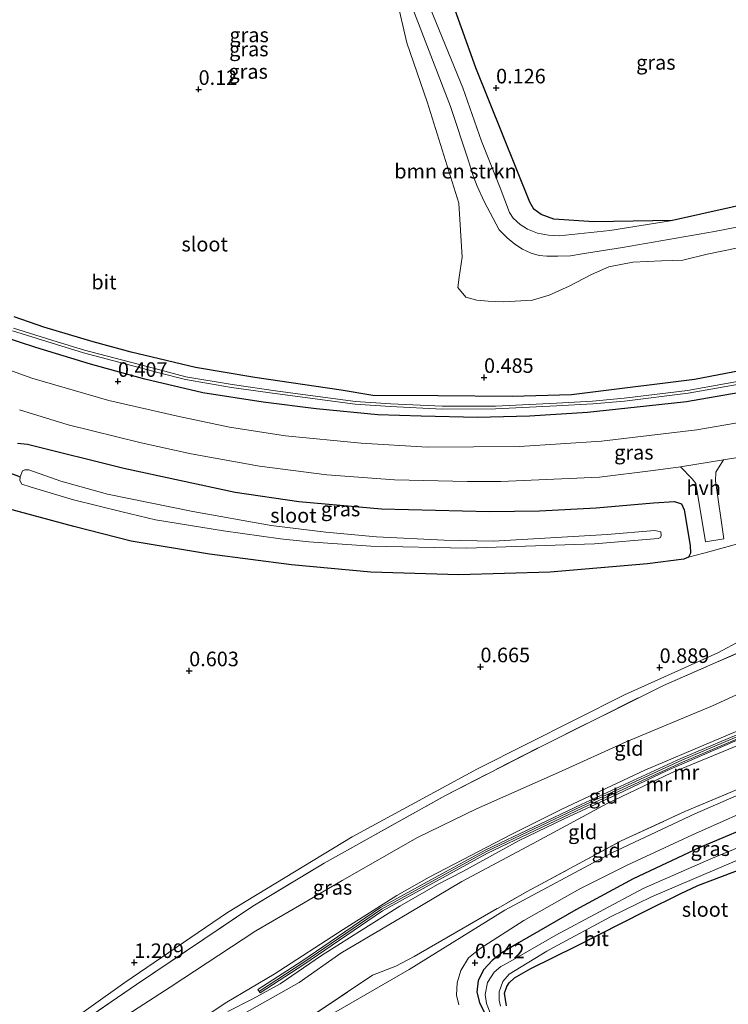
# Model space of a CAD drawing. Units: metres. Extents: x 39996 to 50008, y 393750 to 397688.
# Drawn here: x 44241 to 44362, y 395509 to 395679 of the extents above; entities that cross this region are included whole.
import ezdxf
from ezdxf.enums import TextEntityAlignment as Align

# ---------------------------------------------------------------- set-up
doc = ezdxf.new("R2010")
doc.units = ezdxf.units.M
doc.linetypes.add('IE-TERREINAFSCHEIDING', pattern=[10, 8, -2])
doc.layers.get('0').update_dxf_attribs({"lineweight": 25})
for name, color, linetype, lineweight in [('B-ME-GR-BOMENSTRUIKEN-GV-B6', 93, 'Continuous', 18), ('B-ME-GW-KRUINLIJN-L-B1', 93, 'Continuous', 18), ('B-ME-GW-TEENLIJN-L-B1', 93, 'Continuous', 18), ('B-ME-IE-GRASLAND-GV-B6', 93, 'Continuous', 18), ('B-ME-IE-GRONDWERKLIJN-GROND_INGERICHT-GV-B6', 253, 'Continuous', 18), ('B-ME-IE-TERREINAFSCHEIDING-RASTERHEKWERK-L-B1', 8, 'IE-TERREINAFSCHEIDING', 18), ('B-ME-MW-MUUR-GV-B6', 8, 'IE-TERREINAFSCHEIDING-KUNSTMATIG', 18), ('B-ME-MW-MUUR-L-B1', 8, 'IE-TERREINAFSCHEIDING-KUNSTMATIG', 18), ('B-ME-OG-WATER-GV-B6', 153, 'Continuous', 18), ('B-ME-VH-VERH_SOORT-BITUMEN-GV-B6', 8, 'IE-TERREINAFSCHEIDING-NATUURLIJK-HOUTWAL', 18), ('B-ME-VH-VERH_SOORT-HALF_VERHARDING-GV-B6', 8, 'IE-TERREINAFSCHEIDING-NATUURLIJK-HOUTWAL', 18), ('B-ME-VH-VERH_SOORT-ONVERHARD-GV-B6', 8, 'Continuous', 18)]:
    doc.layers.add(name, color=color, linetype=linetype, lineweight=lineweight)
for name, color, linetype in [('B-ME-GR-BOS-GV-B6', 10, 'Continuous'), ('B-ME-GW-HOOGTEPUNT-S-B1', 10, 'Continuous'), ('B-ME-GW-INSTEEKWATERGANG-L-B1', 10, 'Continuous'), ('B-ME-KW-DUIKER-L-B1', 10, 'Continuous')]:
    doc.layers.add(name, color=color, linetype=linetype)
doc.styles.add('NLCS-ISO', font='NLCS-ISO.TTF')
doc.linetypes.add('IE-TERREINAFSCHEIDING-KUNSTMATIG', pattern='A,4,[82,NLCS.SHX,S=0.75,R=90,X=0,Y=0],4,-2', length=10)
doc.linetypes.add('IE-TERREINAFSCHEIDING-NATUURLIJK-HOUTWAL', pattern='A,7,-1.5,[67,NLCS.SHX,S=0.75,R=45,X=0,Y=0],-1.5,7,-1.5,[70,NLCS.SHX,S=0.75,R=0,X=0,Y=0],-1.5', length=20)

# ---------------------------------------------------------------- blocks, each defined once
blk = doc.blocks.new('hoogtepunt')
for p, q in [((-0.5, 0), (0.5, 0)), ((0, 0.5), (0, -0.5))]:
    blk.add_line(p, q)

msp = doc.modelspace()

# ---------------------------------------------------------------- linework, layer by layer
at = {"layer": 'B-ME-GR-BOMENSTRUIKEN-GV-B6'}
for points in [[(44303.584, 395689.905, 0.071), (44307.128, 395674.536, 0.011), (44310.605, 395664.394, 0.078), (44316.051, 395646.971, 0.205), (44316.636, 395637.731, 0.366), (44316.143, 395634.307, 0.386), (44315.897, 395632.494, 0.38), (44317.258, 395630.836, 0.353), (44319.141, 395630.324, 0.38), (44321.087, 395630.147, 0.353), (44323.702, 395630.046, 0.319), (44328.724, 395630.31, 0.319), (44331.595, 395631.177, 0.346), (44334.98, 395632.747, 0.339), (44338.828, 395634.752, 0.339), (44341.814, 395636.036, 0.333), (44345.958, 395636.879, 0.326), (44350.834, 395637.114, 0.199), (44354.519, 395637.187, 0.132), (44358.701, 395638.231, 0.118), (44364.048, 395639.303, 0.125)], [(44460.076, 395640.969, 0.157), (44452.19, 395638.859, 0.155), (44443.122, 395636.604, 0.213), (44429.886, 395633.264, 0.21), (44419.261, 395630.661, 0.218), (44408.209, 395628.003, 0.283), (44397.633, 395625.477, 0.326), (44383.771, 395621.877, 0.281), (44377.864, 395620.719, 0.346), (44367.281, 395618.798, 0.399), (44356.524, 395616.723, 0.404), (44338.588, 395614.482, 0.414), (44335.393, 395614.064, 0.422), (44325.192, 395613.785, 0.447), (44312.467, 395613.928, 0.472), (44301.28, 395613.939, 0.359), (44295.877, 395614.879, 0.356), (44281.035, 395617.036, 0.303), (44270.859, 395618.798, 0.336), (44259.791, 395621.381, 0.321), (44253.294, 395623.164, 0.278), (44244.796, 395625.678, 0.281), (44239.685, 395627.453, 0.336)]]:
    msp.add_polyline3d(points, dxfattribs=at)
at = {"layer": 'B-ME-GR-BOS-GV-B6'}
msp.add_polyline3d([(44460.568, 395664.58, -0.134), (44441.639, 395660.847, -0.096), (44416.326, 395656.171, -0.074), (44412.48, 395655.468, -0.061), (44394.308, 395651.939, -0.061), (44378.444, 395649.221, 0.098), (44367.885, 395647.4, 0.02), (44352.734, 395644.036, 0.068), (44339.267, 395643.8, 0.068), (44332.359, 395644.249, 0.148), (44330.205, 395645.027, 0.141), (44328.92, 395645.949, 0.181), (44328.235, 395647.146, 0.195), (44318.966, 395670.217, 0.061), (44314.035, 395684.027, -0.006)], dxfattribs=at)
at = {"layer": 'B-ME-GW-INSTEEKWATERGANG-L-B1'}
for points in [[(44460.076, 395640.969, 0.157), (44452.19, 395638.859, 0.155), (44443.122, 395636.604, 0.213), (44429.886, 395633.264, 0.21), (44419.261, 395630.661, 0.218), (44408.209, 395628.003, 0.283), (44397.633, 395625.477, 0.326), (44383.771, 395621.877, 0.281), (44377.864, 395620.719, 0.346), (44367.281, 395618.798, 0.399), (44356.524, 395616.723, 0.404), (44338.588, 395614.482, 0.414), (44335.393, 395614.064, 0.422), (44325.192, 395613.785, 0.447), (44312.467, 395613.928, 0.472), (44301.28, 395613.939, 0.359), (44295.877, 395614.879, 0.356), (44281.035, 395617.036, 0.303), (44270.859, 395618.798, 0.336), (44259.791, 395621.381, 0.321), (44253.294, 395623.164, 0.278), (44244.796, 395625.678, 0.281), (44239.685, 395627.453, 0.336)], [(44460.003, 395637.509, 0.088), (44446.205, 395633.896, 0.165), (44434.525, 395631.029, 0.135), (44424.605, 395628.461, 0.21), (44416.668, 395626.522, 0.203), (44404.663, 395623.424, 0.238), (44395.472, 395621.016, 0.228), (44385.071, 395618.643, 0.266), (44377.234, 395616.705, 0.303), (44367.983, 395615.103, 0.298), (44355.161, 395612.876, 0.248), (44348.267, 395612.135, 0.313), (44338.152, 395611.025, 0.296), (44328.182, 395610.422, 0.253), (44319.241, 395610.209, 0.293), (44309.589, 395610.39, 0.341), (44302.153, 395610.65, 0.276), (44291.533, 395611.675, 0.281), (44282.448, 395612.847, 0.298), (44272.073, 395614.43, 0.293), (44262.116, 395616.774, 0.25), (44252.787, 395619.328, 0.291), (44243.404, 395622.183, 0.281), (44234.979, 395624.975, 0.326)], [(44241.981, 395605.626, 0.471), (44258.55, 395601.495, 0.599), (44277.675, 395597.361, 0.454), (44288.594, 395595.783, 0.464), (44302.772, 395594.514, 0.498), (44321.313, 395594.04, 0.498), (44329.889, 395594.147, 0.484), (44339.638, 395594.673, 0.467), (44349.483, 395595.537, 0.464), (44353.08, 395595.784, 0.531), (44354.296, 395595.361, 0.521), (44354.746, 395594.358, 0.585), (44355.765, 395588.215, 0.656), (44355.848, 395586.904, 0.622), (44355.487, 395586.193, 0.609), (44354.718, 395585.847, 0.615), (44348.471, 395585.062, 0.518), (44331.737, 395583.608, 0.477), (44316.033, 395583.175, 0.477), (44300.957, 395583.626, 0.434), (44287.318, 395584.867, 0.484), (44273.267, 395586.71, 0.477), (44259.783, 395588.963, 0.541), (44249.963, 395591.497, 0.676), (44238.521, 395594.549, 0.656)], [(44240.264, 395605.773, 0.471), (44241.981, 395605.626, 0.471)], [(44458.77, 395578.371, 0.626), (44455.266, 395576.829, 0.595), (44442.897, 395572.406, 0.609), (44423.286, 395564.439, 0.65), (44409.771, 395558.841, 0.673), (44399.463, 395554.386, 0.714), (44386.991, 395548.917, 0.516), (44379.138, 395545.51, 0.429), (44368.627, 395541.053, 0.29), (44357.452, 395536.326, 0.191), (44345.966, 395530.957, 0.127), (44336.134, 395525.637, 0.014), (44326.392, 395520.029, -0.07), (44323.453, 395518.279, -0.087), (44321.757, 395516.951, -0.131), (44320.325, 395515.395, -0.157), (44319.39, 395513.525, -0.233), (44319.125, 395511.519, -0.262), (44319.612, 395509.725, -0.334), (44320.774, 395507.389, -0.334)], [(44324.235, 395509.174, -0.778), (44323.888, 395511.347, -0.746), (44324.281, 395512.455, -0.741), (44324.708, 395513.099, -0.723), (44325.597, 395513.952, -0.703), (44328.422, 395515.584, -0.398), (44336.182, 395519.426, -0.262), (44348.067, 395525.438, -0.003), (44354.068, 395528.417, 0.145), (44357.069, 395529.819, 0.206), (44374.809, 395536.544, 0.455), (44391.997, 395543.291, 0.688), (44407.108, 395548.966, 0.722), (44425.648, 395556.659, 0.705), (44441.333, 395562.836, 0.708), (44458.587, 395569.632, 0.744)]]:
    msp.add_polyline3d(points, dxfattribs=at)
at = {"layer": 'B-ME-GW-KRUINLIJN-L-B1'}
for points in [[(44242.076, 395486.047, 4.858), (44251.54, 395492.833, 4.891), (44256.11, 395496.239, 4.958), (44266.803, 395503.556, 4.925), (44276.247, 395509.783, 4.921), (44284.336, 395514.613, 4.723), (44296.179, 395522.24, 4.7), (44305.395, 395528.124, 4.693), (44310.957, 395531.245, 4.7), (44325.151, 395538.634, 4.703), (44333.716, 395542.933, 4.767), (44348.02, 395549.619, 4.77), (44359.629, 395554.58, 4.804), (44370.304, 395559.074, 4.901), (44380.013, 395563.086, 4.921), (44390.838, 395567.481, 4.961), (44406.192, 395573.797, 4.918), (44414.766, 395577.426, 4.941), (44423.172, 395581.019, 4.955), (44432.514, 395584.926, 4.965), (44440.845, 395588.103, 4.951), (44459.124, 395595.333, 4.917)], [(44276.394, 395508.201, 4.941), (44280.693, 395510.368, 4.794), (44285.39, 395512.942, 4.787), (44292.472, 395517.793, 4.763), (44299.028, 395521.9, 4.76), (44305.915, 395526.279, 4.831), (44312.375, 395529.982, 4.864), (44316.74, 395532.25, 4.888), (44326.433, 395537.536, 4.911), (44334.133, 395541.255, 4.854), (44343.302, 395545.529, 4.894), (44351.837, 395549.559, 5.002), (44363.479, 395554.602, 5.156), (44373.986, 395559.093, 5.38), (44382.763, 395562.591, 5.384), (44395.741, 395567.985, 5.387), (44406.45, 395572.479, 5.293), (44417.128, 395576.805, 5.256), (44425.469, 395580.297, 5.223), (44438.514, 395585.726, 5.213), (44449.192, 395590.018, 5.203), (44459.094, 395593.934, 5.247)], [(44459.058, 395592.215, 5.037), (44441.401, 395585.427, 4.965), (44425.85, 395579.296, 4.877), (44411.268, 395573.445, 4.921), (44396.287, 395567.221, 5.079), (44382.076, 395561.207, 5.152), (44364.091, 395553.939, 5.025), (44352.547, 395549.166, 4.824), (44341.511, 395543.93, 4.693), (44328.686, 395536.995, 4.686), (44316.56, 395530.504, 4.586), (44307.506, 395525.125, 4.448), (44295.821, 395518.204, 4.445), (44288.64, 395513.184, 4.418), (44279.182, 395507.867, 4.77), (44271.461, 395503.075, 4.871), (44259.686, 395495.382, 4.871), (44250.51, 395488.962, 4.837), (44246.577, 395486.127, 4.727)]]:
    msp.add_polyline3d(points, dxfattribs=at)
at = {"layer": 'B-ME-GW-TEENLIJN-L-B1'}
for points in [[(44219.792, 395485.653, 1.447), (44240.956, 395500.515, 1.489), (44258.684, 395513.18, 1.381), (44276.36, 395525.186, 1.249), (44297.732, 395538.196, 1.243), (44319.241, 395549.831, 1.124), (44344.504, 395562.59, 1.04), (44360.506, 395569.79, 0.956), (44364.607, 395571.935, 0.956), (44367.942, 395573.054, 1.196), (44368.899, 395573.337, 1.233), (44370.684, 395573.866, 1.303), (44384.078, 395579.118, 1.196), (44403.901, 395586.844, 1.208), (44409.666, 395589.848, 1.172), (44410.845, 395591.238, 1.172), (44411.488, 395592.443, 1.255), (44416.842, 395594.843, 1.082), (44433.087, 395601.687, 0.944), (44453.202, 395610.015, 0.956), (44459.476, 395612.244, 0.873)], [(44228.594, 395485.809, 2.164), (44238.679, 395493.212, 2.201), (44252.727, 395503.498, 2.135), (44266.495, 395512.345, 2.177), (44281.209, 395522.04, 2.212), (44288.691, 395526.381, 2.254), (44295.996, 395530.66, 2.266), (44308.944, 395538.061, 2.362), (44319.111, 395542.974, 2.338), (44333.15, 395549.252, 2.518), (44344.809, 395554.483, 2.553), (44359.627, 395560.65, 2.589), (44374.497, 395567.477, 2.619), (44387.879, 395573.627, 2.553), (44400.847, 395579.472, 2.47), (44410.436, 395582.823, 2.506), (44415.559, 395584.562, 2.595), (44429.315, 395589.52, 2.751), (44446.637, 395596.377, 2.763), (44459.235, 395600.68, 2.793)], [(44458.907, 395584.952, 1.042), (44436.342, 395576.129, 1.086), (44411.741, 395565.98, 1.001), (44379.616, 395552.153, 0.819), (44356.577, 395542.124, 0.456), (44342.329, 395535.435, 0.466), (44323.932, 395525.566, 0.405), (44307.556, 395515.419, 0.385), (44291.573, 395506.185, 0.395), (44268.805, 395490.76, 0.334), (44262.224, 395486.403, 0.367)]]:
    msp.add_polyline3d(points, dxfattribs=at)
at = {"layer": 'B-ME-IE-GRASLAND-GV-B6'}
for points in [[(44364.048, 395639.303, 0.125), (44358.701, 395638.231, 0.118), (44354.519, 395637.187, 0.132), (44350.834, 395637.114, 0.199), (44345.958, 395636.879, 0.326), (44341.814, 395636.036, 0.333), (44338.828, 395634.752, 0.339), (44334.98, 395632.747, 0.339), (44331.595, 395631.177, 0.346), (44328.724, 395630.31, 0.319), (44323.702, 395630.046, 0.319), (44321.087, 395630.147, 0.353), (44319.141, 395630.324, 0.38), (44317.258, 395630.836, 0.353), (44315.897, 395632.494, 0.38), (44316.143, 395634.307, 0.386), (44316.636, 395637.731, 0.366), (44316.051, 395646.971, 0.205), (44310.605, 395664.394, 0.078), (44307.128, 395674.536, 0.011), (44303.584, 395689.905, 0.071)], [(44314.035, 395684.027, -0.006), (44318.966, 395670.217, 0.061), (44328.235, 395647.146, 0.195), (44328.92, 395645.949, 0.181), (44330.205, 395645.027, 0.141), (44332.359, 395644.249, 0.148), (44339.267, 395643.8, 0.068), (44352.734, 395644.036, 0.068), (44341.972, 395642.314, 0.078), (44333.291, 395641.399, 0.108), (44331.476, 395641.527, 0.115), (44329.557, 395641.856, 0.118), (44327.835, 395642.54, 0.103), (44326.591, 395643.305, 0.093), (44325.367, 395644.423, 0.098), (44324.751, 395645.373, 0.11), (44323.16, 395649.636, 0.103), (44319.961, 395657.634, 0.065), (44316.747, 395666.815, 0.04), (44311.21, 395680.376, -0.079)], [(44308.137, 395680.388, -0.031), (44314.621, 395663.588, 0.09), (44317.683, 395654.456, 0.143), (44318.524, 395651.669, 0.158), (44319.227, 395649.915, 0.173), (44320.393, 395647.309, 0.171), (44322.974, 395642.403, 0.234), (44324.352, 395641.035, 0.229), (44325.65, 395639.942, 0.204), (44326.971, 395639.077, 0.209), (44328.466, 395638.415, 0.214), (44329.832, 395638.004, 0.214), (44331.169, 395637.895, 0.221), (44333.033, 395637.868, 0.229), (44335.224, 395637.946, 0.209), (44337.236, 395638.273, 0.211), (44344.176, 395639.393, 0.168), (44359.939, 395642.136, 0.042), (44373.159, 395644.72, 0.045)], [(44239.685, 395627.453, 0.336), (44244.796, 395625.678, 0.281), (44253.294, 395623.164, 0.278), (44259.791, 395621.381, 0.321), (44270.859, 395618.798, 0.336), (44281.035, 395617.036, 0.303), (44295.877, 395614.879, 0.356), (44301.28, 395613.939, 0.359), (44312.467, 395613.928, 0.472), (44325.192, 395613.785, 0.447), (44335.393, 395614.064, 0.422), (44338.588, 395614.482, 0.414), (44356.524, 395616.723, 0.404), (44367.281, 395618.798, 0.399), (44377.864, 395620.719, 0.346), (44383.771, 395621.877, 0.281), (44397.633, 395625.477, 0.326), (44408.209, 395628.003, 0.283), (44419.261, 395630.661, 0.218), (44429.886, 395633.264, 0.21), (44443.122, 395636.604, 0.213), (44452.19, 395638.859, 0.155), (44460.076, 395640.969, 0.157), (44460.044, 395639.456, -0.683)], [(44460.003, 395637.509, 0.088), (44446.205, 395633.896, 0.165), (44434.525, 395631.029, 0.135), (44424.605, 395628.461, 0.21), (44416.668, 395626.522, 0.203), (44404.663, 395623.424, 0.238), (44395.472, 395621.016, 0.228), (44385.071, 395618.643, 0.266), (44377.234, 395616.705, 0.303), (44367.983, 395615.103, 0.298), (44355.161, 395612.876, 0.248), (44348.267, 395612.135, 0.313), (44338.152, 395611.025, 0.296), (44328.182, 395610.422, 0.253), (44319.241, 395610.209, 0.293), (44309.589, 395610.39, 0.341), (44302.153, 395610.65, 0.276), (44291.533, 395611.675, 0.281), (44282.448, 395612.847, 0.298), (44272.073, 395614.43, 0.293), (44262.116, 395616.774, 0.25), (44252.787, 395619.328, 0.291), (44243.404, 395622.183, 0.281), (44234.979, 395624.975, 0.326)], [(44459.804, 395627.965, 0.52), (44434.992, 395623.004, 0.529), (44413.985, 395618.94, 0.577), (44388.483, 395613.911, 0.563), (44368.55, 395610.061, 0.54), (44356.936, 395608.066, 0.536), (44340.544, 395606.111, 0.546), (44326.461, 395605.228, 0.603), (44310.686, 395605.098, 0.597), (44299.307, 395605.762, 0.617), (44286.306, 395607.046, 0.577), (44276.701, 395608.506, 0.573), (44267.763, 395610.413, 0.573), (44255.955, 395613.124, 0.59), (44242.755, 395616.928, 0.59), (44229.745, 395621.642, 0.593)], [(44234.979, 395624.975, 0.326), (44243.404, 395622.183, 0.281), (44252.787, 395619.328, 0.291), (44262.116, 395616.774, 0.25), (44272.073, 395614.43, 0.293), (44282.448, 395612.847, 0.298), (44291.533, 395611.675, 0.281), (44302.153, 395610.65, 0.276), (44309.589, 395610.39, 0.341), (44319.241, 395610.209, 0.293), (44328.182, 395610.422, 0.253), (44338.152, 395611.025, 0.296), (44348.267, 395612.135, 0.313), (44355.161, 395612.876, 0.248), (44367.983, 395615.103, 0.298)], [(44239.412, 395625.087, -0.683), (44246.961, 395622.715, -0.683), (44251.636, 395621.313, -0.683), (44264.598, 395617.888, -0.683), (44269.098, 395616.724, -0.683), (44277.04, 395615.361, -0.683), (44284.9, 395614.243, -0.683), (44298.276, 395612.464, -0.683), (44304.345, 395612.083, -0.683), (44313.205, 395611.646, -0.683), (44322.372, 395611.67, -0.683), (44332.827, 395612.196, -0.683), (44339.059, 395612.517, -0.683), (44344.508, 395613.012, -0.683), (44355.416, 395614.366, -0.683), (44368.098, 395616.624, -0.683)], [(44368.014, 395617.092, -0.683), (44355.345, 395614.837, -0.683), (44344.457, 395613.486, -0.683), (44339.026, 395612.992, -0.683), (44332.803, 395612.671, -0.683), (44322.36, 395612.146, -0.683), (44313.217, 395612.122, -0.683), (44304.372, 395612.558, -0.683), (44298.322, 395612.938, -0.683), (44284.964, 395614.714, -0.683), (44277.113, 395615.831, -0.683), (44269.198, 395617.19, -0.683), (44264.719, 395618.349, -0.683), (44251.766, 395621.771, -0.683), (44247.101, 395623.17, -0.683), (44239.568, 395625.536, -0.683)], [(44240.629, 395611.506, 0.792), (44248.97, 395608.953, 0.775), (44261.489, 395605.847, 0.768), (44270.124, 395603.97, 0.755), (44281.824, 395601.829, 0.724), (44293.414, 395600.36, 0.762), (44304.997, 395599.462, 0.775), (44317.548, 395599.182, 0.785), (44323.267, 395599.187, 0.788), (44340.198, 395599.951, 0.805), (44349.401, 395601.075, 0.782), (44354.116, 395601.736, 0.773), (44356.1, 395599.678, 0.778), (44356.768, 395598.849, 0.73), (44358.389, 395588.82, 0.694), (44361.553, 395589.338, 0.682), (44360.112, 395599.31, 0.724), (44360.213, 395600.807, 0.754), (44361.503, 395602.916, 0.76), (44366.422, 395603.711, 0.751)], [(44240.264, 395605.773, 0.471), (44241.981, 395605.626, 0.471), (44258.55, 395601.495, 0.599)], [(44364.58, 395588.657, 0.886), (44358.15, 395586.865, 0.713), (44355.487, 395586.193, 0.609), (44355.848, 395586.904, 0.622), (44355.765, 395588.215, 0.656), (44354.746, 395594.358, 0.585), (44354.296, 395595.361, 0.521), (44353.08, 395595.784, 0.531), (44349.483, 395595.537, 0.464), (44339.638, 395594.673, 0.467), (44329.889, 395594.147, 0.484), (44321.313, 395594.04, 0.498), (44302.772, 395594.514, 0.498), (44288.594, 395595.783, 0.464), (44277.675, 395597.361, 0.454), (44258.55, 395601.495, 0.599), (44241.981, 395605.626, 0.471), (44240.264, 395605.773, 0.471)], [(44258.55, 395601.495, 0.599), (44277.675, 395597.361, 0.454), (44288.594, 395595.783, 0.464), (44302.772, 395594.514, 0.498), (44321.313, 395594.04, 0.498), (44329.889, 395594.147, 0.484), (44339.638, 395594.673, 0.467), (44349.483, 395595.537, 0.464), (44353.08, 395595.784, 0.531), (44354.296, 395595.361, 0.521), (44354.746, 395594.358, 0.585), (44355.765, 395588.215, 0.656), (44355.848, 395586.904, 0.622), (44355.487, 395586.193, 0.609), (44354.718, 395585.847, 0.615), (44348.471, 395585.062, 0.518), (44331.737, 395583.608, 0.477), (44316.033, 395583.175, 0.477), (44300.957, 395583.626, 0.434), (44287.318, 395584.867, 0.484), (44273.267, 395586.71, 0.477), (44259.783, 395588.963, 0.541), (44249.963, 395591.497, 0.676), (44238.521, 395594.549, 0.656)], [(44300.96, 395588.096, -1.693), (44317.347, 395587.729, -1.693), (44339.371, 395588.476, -1.693), (44350.292, 395589.421, -1.693), (44350.693, 395589.594, -1.693), (44350.824, 395589.898, -1.693), (44350.748, 395590.57, -1.693), (44349.703, 395590.759, -1.693), (44341.537, 395590.118, -1.693), (44330.815, 395589.445, -1.693), (44322.008, 395588.931, -1.693), (44313.562, 395589.128, -1.693), (44301.915, 395589.722, -1.693), (44293.227, 395590.488, -1.693), (44283.827, 395591.615, -1.693), (44270.375, 395594.036, -1.693), (44266.733, 395594.764, -1.693), (44255.738, 395597.015, -1.693), (44247.738, 395599.236, -1.693), (44242.197, 395601.185, -1.693), (44241.524, 395601.21, -1.693), (44241.123, 395601.003, -1.693), (44240.731, 395600.023, -1.693), (44240.673, 395599.349, -1.693), (44241.016, 395598.748, -1.693), (44242.435, 395598.295, -1.693), (44249.864, 395596.033, -1.693), (44258.266, 395593.986, -1.693), (44263.968, 395592.611, -1.693), (44275.664, 395590.739, -1.693), (44285.436, 395589.381, -1.693), (44290.287, 395588.837, -1.693), (44300.96, 395588.096, -1.693)], [(44290.301, 395507.077, 1.354), (44301.26, 395514.431, 1.52), (44305.228, 395515.995, 1.485), (44308.386, 395517.65, 1.324), (44315.701, 395521.879, 1.364), (44327.777, 395528.793, 1.308), (44343.918, 395537.474, 1.288), (44354.857, 395542.506, 1.253), (44367.006, 395547.604, 1.485), (44376.142, 395551.453, 1.541), (44388.339, 395556.804, 1.687), (44411.676, 395567.089, 1.788), (44428.09, 395574.158, 1.914), (44444.814, 395580.626, 1.949), (44458.928, 395585.94, 1.975), (44458.907, 395584.952, 1.042), (44436.342, 395576.129, 1.086), (44411.741, 395565.98, 1.001), (44379.616, 395552.153, 0.819), (44356.577, 395542.124, 0.456), (44342.329, 395535.435, 0.466), (44323.932, 395525.566, 0.405), (44307.556, 395515.419, 0.385), (44291.573, 395506.185, 0.395)], [(44222.225, 395485.696, 1.937), (44219.792, 395485.653, 1.447), (44240.956, 395500.515, 1.489), (44258.684, 395513.18, 1.381), (44276.36, 395525.186, 1.249), (44297.732, 395538.196, 1.243), (44319.241, 395549.831, 1.124), (44344.504, 395562.59, 1.04), (44360.506, 395569.79, 0.956), (44364.607, 395571.935, 0.956), (44367.942, 395573.054, 1.196), (44368.899, 395573.337, 1.233), (44368.941, 395571.654, 1.68), (44366.617, 395570.907, 1.901), (44351.208, 395564.194, 1.889), (44330.758, 395554.007, 1.955), (44313.639, 395545.238, 1.991), (44292.907, 395533.673, 1.878), (44280.677, 395526.281, 1.884), (44260.686, 395512.81, 1.931), (44241.114, 395499.404, 1.949), (44222.225, 395485.696, 1.937)], [(44323.228, 395509.131, -1.333), (44323.006, 395510.146, -1.333), (44322.958, 395511.581, -1.333), (44323.594, 395513.353, -1.333), (44324.715, 395514.624, -1.333), (44331.186, 395518.533, -1.333), (44332.315, 395519.176, -1.333), (44342.089, 395524.472, -1.333), (44349.164, 395527.881, -1.333), (44364.724, 395534.507, -1.333), (44381.953, 395541.662, -1.333), (44398.379, 395548.388, -1.333), (44424.062, 395558.7, -1.333), (44441.917, 395565.983, -1.333), (44458.65, 395572.655, -1.333), (44458.587, 395569.632, 0.744)], [(44458.587, 395569.632, 0.744), (44441.333, 395562.836, 0.708), (44425.648, 395556.659, 0.705), (44407.108, 395548.966, 0.722), (44391.997, 395543.291, 0.688), (44374.809, 395536.544, 0.455), (44357.069, 395529.819, 0.206), (44354.068, 395528.417, 0.145), (44348.067, 395525.438, -0.003), (44336.182, 395519.426, -0.262), (44328.422, 395515.584, -0.398), (44325.597, 395513.952, -0.703), (44324.708, 395513.099, -0.723), (44324.281, 395512.455, -0.741), (44323.888, 395511.347, -0.746), (44324.235, 395509.174, -0.778)], [(44316.057, 395509.327, -0.047), (44315.677, 395510.997, -0.017), (44315.771, 395513.092, 0.031), (44316.402, 395515.253, 0.091), (44317.721, 395517.393, 0.234), (44319.735, 395519.004, 0.229), (44327.212, 395523.793, 0.255), (44336.834, 395529.268, 0.255), (44344.979, 395533.318, 0.318), (44356.159, 395538.543, 0.381), (44369.306, 395544.391, 0.581)], [(44368.627, 395541.053, 0.29), (44357.452, 395536.326, 0.191), (44345.966, 395530.957, 0.127), (44336.134, 395525.637, 0.014), (44326.392, 395520.029, -0.07), (44323.453, 395518.279, -0.087), (44321.757, 395516.951, -0.131), (44320.325, 395515.395, -0.157), (44319.39, 395513.525, -0.233), (44319.125, 395511.519, -0.262), (44319.612, 395509.725, -0.334), (44320.774, 395507.389, -0.334)], [(44320.774, 395507.389, -0.334), (44319.612, 395509.725, -0.334), (44319.125, 395511.519, -0.262), (44319.39, 395513.525, -0.233), (44320.325, 395515.395, -0.157), (44321.757, 395516.951, -0.131), (44323.453, 395518.279, -0.087), (44326.392, 395520.029, -0.07), (44336.134, 395525.637, 0.014), (44345.966, 395530.957, 0.127), (44357.452, 395536.326, 0.191), (44368.627, 395541.053, 0.29)], [(44371.691, 395539.5, -1.333), (44359.312, 395534.379, -1.333), (44347.711, 395529.299, -1.333), (44332.736, 395521.304, -1.333), (44324.451, 395516.535, -1.333), (44323.293, 395515.922, -1.333), (44322.138, 395514.95, -1.333), (44320.964, 395513.171, -1.333), (44320.601, 395511.103, -1.333), (44320.8, 395509.58, -1.333), (44321.665, 395507.377, -1.333)]]:
    msp.add_polyline3d(points, dxfattribs=at)
at = {"layer": 'B-ME-IE-GRONDWERKLIJN-GROND_INGERICHT-GV-B6'}
for points in [[(44238.521, 395594.549, 0.656), (44249.963, 395591.497, 0.676), (44259.783, 395588.963, 0.541), (44273.267, 395586.71, 0.477), (44287.318, 395584.867, 0.484), (44300.957, 395583.626, 0.434), (44316.033, 395583.175, 0.477), (44331.737, 395583.608, 0.477), (44348.471, 395585.062, 0.518), (44354.718, 395585.847, 0.615), (44355.487, 395586.193, 0.609), (44358.15, 395586.865, 0.713), (44364.58, 395588.657, 0.886), (44368.899, 395573.337, 1.233), (44367.942, 395573.054, 1.196), (44364.607, 395571.935, 0.956), (44360.506, 395569.79, 0.956), (44344.504, 395562.59, 1.04), (44319.241, 395549.831, 1.124), (44297.732, 395538.196, 1.243), (44276.36, 395525.186, 1.249), (44258.684, 395513.18, 1.381), (44240.956, 395500.515, 1.489), (44219.792, 395485.653, 1.447)], [(44241.114, 395499.404, 1.949), (44260.686, 395512.81, 1.931), (44280.677, 395526.281, 1.884), (44292.907, 395533.673, 1.878), (44313.639, 395545.238, 1.991), (44330.758, 395554.007, 1.955), (44351.208, 395564.194, 1.889), (44366.617, 395570.907, 1.901)], [(44324.235, 395509.174, -0.778), (44323.888, 395511.347, -0.746), (44324.281, 395512.455, -0.741), (44324.708, 395513.099, -0.723), (44325.597, 395513.952, -0.703), (44328.422, 395515.584, -0.398), (44336.182, 395519.426, -0.262), (44348.067, 395525.438, -0.003), (44354.068, 395528.417, 0.145), (44357.069, 395529.819, 0.206), (44374.809, 395536.544, 0.455), (44391.997, 395543.291, 0.688), (44407.108, 395548.966, 0.722), (44425.648, 395556.659, 0.705), (44441.333, 395562.836, 0.708), (44458.587, 395569.632, 0.744), (44457.445, 395514.89, 0.295), (44431.556, 395504.112, 0.211)], [(44252.727, 395503.498, 2.135), (44266.495, 395512.345, 2.177), (44281.209, 395522.04, 2.212), (44288.691, 395526.381, 2.254), (44295.996, 395530.66, 2.266), (44308.944, 395538.061, 2.362), (44319.111, 395542.974, 2.338), (44333.15, 395549.252, 2.518), (44344.809, 395554.483, 2.553), (44359.627, 395560.65, 2.589), (44374.497, 395567.477, 2.619)], [(44374.497, 395567.477, 2.619), (44359.627, 395560.65, 2.589), (44344.809, 395554.483, 2.553), (44333.15, 395549.252, 2.518), (44319.111, 395542.974, 2.338), (44308.944, 395538.061, 2.362), (44295.996, 395530.66, 2.266), (44288.691, 395526.381, 2.254), (44281.209, 395522.04, 2.212), (44266.495, 395512.345, 2.177), (44252.727, 395503.498, 2.135)], [(44370.304, 395559.074, 4.901), (44359.629, 395554.58, 4.804), (44348.02, 395549.619, 4.77), (44333.716, 395542.933, 4.767), (44325.151, 395538.634, 4.703), (44310.957, 395531.245, 4.7), (44305.395, 395528.124, 4.693), (44296.179, 395522.24, 4.7), (44284.336, 395514.613, 4.723), (44276.247, 395509.783, 4.921), (44266.803, 395503.556, 4.925)], [(44266.803, 395503.556, 4.925), (44276.247, 395509.783, 4.921), (44284.336, 395514.613, 4.723), (44296.179, 395522.24, 4.7), (44305.395, 395528.124, 4.693), (44310.957, 395531.245, 4.7), (44325.151, 395538.634, 4.703), (44333.716, 395542.933, 4.767), (44348.02, 395549.619, 4.77), (44359.629, 395554.58, 4.804), (44370.304, 395559.074, 4.901)], [(44370.427, 395558.508, 4.892), (44354.206, 395551.641, 4.76), (44337.039, 395543.752, 4.786), (44320.673, 395535.972, 4.781), (44311.242, 395530.802, 4.755), (44302.607, 395526.043, 4.765), (44289.086, 395516.834, 4.816), (44281.568, 395511.938, 4.836), (44281.936, 395511.373, 4.955), (44289.458, 395516.275, 4.907), (44302.958, 395525.471, 4.884), (44311.565, 395530.214, 4.719), (44320.979, 395535.374, 5.03), (44337.323, 395543.144, 4.81), (44354.477, 395551.027, 4.724), (44370.685, 395557.889, 4.855)], [(44279.182, 395507.867, 4.77), (44288.64, 395513.184, 4.418), (44295.821, 395518.204, 4.445), (44307.506, 395525.125, 4.448), (44316.56, 395530.504, 4.586), (44328.686, 395536.995, 4.686), (44341.511, 395543.93, 4.693), (44352.547, 395549.166, 4.824), (44364.091, 395553.939, 5.025)], [(44364.091, 395553.939, 5.025), (44352.547, 395549.166, 4.824), (44341.511, 395543.93, 4.693), (44328.686, 395536.995, 4.686), (44316.56, 395530.504, 4.586), (44307.506, 395525.125, 4.448), (44295.821, 395518.204, 4.445), (44288.64, 395513.184, 4.418), (44279.182, 395507.867, 4.77)], [(44367.006, 395547.604, 1.485), (44354.857, 395542.506, 1.253), (44343.918, 395537.474, 1.288), (44327.777, 395528.793, 1.308), (44315.701, 395521.879, 1.364), (44308.386, 395517.65, 1.324), (44305.228, 395515.995, 1.485), (44301.26, 395514.431, 1.52), (44290.301, 395507.077, 1.354)]]:
    msp.add_polyline3d(points, dxfattribs=at)
at = {"layer": 'B-ME-IE-TERREINAFSCHEIDING-RASTERHEKWERK-L-B1'}
for points in [[(44259.526, 395486.356, 1.366), (44270.932, 395494.167, 1.419), (44290.301, 395507.077, 1.354), (44301.26, 395514.431, 1.52), (44305.228, 395515.995, 1.485), (44308.386, 395517.65, 1.324), (44315.701, 395521.879, 1.364), (44327.777, 395528.793, 1.308), (44343.918, 395537.474, 1.288), (44354.857, 395542.506, 1.253), (44367.006, 395547.604, 1.485), (44376.142, 395551.453, 1.541), (44388.339, 395556.804, 1.687), (44411.676, 395567.089, 1.788), (44428.09, 395574.158, 1.914), (44444.814, 395580.626, 1.949), (44458.928, 395585.94, 1.975)], [(44222.225, 395485.696, 1.937), (44241.114, 395499.404, 1.949), (44260.686, 395512.81, 1.931), (44280.677, 395526.281, 1.884), (44292.907, 395533.673, 1.878), (44313.639, 395545.238, 1.991), (44330.758, 395554.007, 1.955), (44351.208, 395564.194, 1.889), (44366.617, 395570.907, 1.901), (44368.941, 395571.654, 1.68)]]:
    msp.add_polyline3d(points, dxfattribs=at)
at = {"layer": 'B-ME-KW-DUIKER-L-B1'}
msp.add_line((44225.389, 395605.65, -1.693), (44240.731, 395600.023, -1.693), dxfattribs=at)
at = {"layer": 'B-ME-MW-MUUR-GV-B6'}
msp.add_polyline3d([(44459.1, 395594.226, 5.272), (44432.988, 395583.7, 5.351), (44394.131, 395567.518, 5.3), (44370.685, 395557.889, 4.855), (44354.477, 395551.027, 4.724), (44337.323, 395543.144, 4.81), (44320.979, 395535.374, 5.03), (44311.565, 395530.214, 4.719), (44302.958, 395525.471, 4.884), (44289.458, 395516.275, 4.907), (44281.936, 395511.373, 4.955), (44281.568, 395511.938, 4.836), (44289.086, 395516.834, 4.816), (44302.607, 395526.043, 4.765), (44311.242, 395530.802, 4.755), (44320.673, 395535.972, 4.781), (44337.039, 395543.752, 4.786), (44354.206, 395551.641, 4.76), (44370.427, 395558.508, 4.892), (44393.875, 395568.139, 4.942), (44432.734, 395584.321, 4.937), (44459.116, 395594.956, 4.937), (44459.1, 395594.226, 5.272)], dxfattribs=at)
at = {"layer": 'B-ME-MW-MUUR-L-B1'}
msp.add_polyline3d([(44459.108, 395594.588, 5.628), (44432.862, 395584.008, 5.628), (44394.004, 395567.826, 5.633), (44370.557, 395558.196, 5.583), (44354.342, 395551.331, 5.451), (44337.182, 395543.445, 5.477), (44320.827, 395535.671, 5.471), (44311.405, 395530.506, 5.446), (44302.784, 395525.755, 5.456), (44289.273, 395516.552, 5.507), (44281.822, 395511.696, 5.502)], dxfattribs=at)
at = {"layer": 'B-ME-OG-WATER-GV-B6'}
for points in [[(44368.098, 395616.624, -0.683), (44355.416, 395614.366, -0.683), (44344.508, 395613.012, -0.683), (44339.059, 395612.517, -0.683), (44332.827, 395612.196, -0.683), (44322.372, 395611.67, -0.683), (44313.205, 395611.646, -0.683), (44304.345, 395612.083, -0.683), (44298.276, 395612.464, -0.683), (44284.9, 395614.243, -0.683), (44277.04, 395615.361, -0.683), (44269.098, 395616.724, -0.683), (44264.598, 395617.888, -0.683), (44251.636, 395621.313, -0.683), (44246.961, 395622.715, -0.683), (44239.412, 395625.087, -0.683)], [(44239.568, 395625.536, -0.683), (44247.101, 395623.17, -0.683), (44251.766, 395621.771, -0.683), (44264.719, 395618.349, -0.683), (44269.198, 395617.19, -0.683), (44277.113, 395615.831, -0.683), (44284.964, 395614.714, -0.683), (44298.322, 395612.938, -0.683), (44304.372, 395612.558, -0.683), (44313.217, 395612.122, -0.683), (44322.36, 395612.146, -0.683), (44332.803, 395612.671, -0.683), (44339.026, 395612.992, -0.683), (44344.457, 395613.486, -0.683), (44355.345, 395614.837, -0.683), (44368.014, 395617.092, -0.683)], [(44242.197, 395601.185, -1.693), (44247.738, 395599.236, -1.693), (44255.738, 395597.015, -1.693), (44266.733, 395594.764, -1.693), (44270.375, 395594.036, -1.693), (44283.827, 395591.615, -1.693), (44293.227, 395590.488, -1.693), (44301.915, 395589.722, -1.693), (44313.562, 395589.128, -1.693), (44322.008, 395588.931, -1.693), (44330.815, 395589.445, -1.693), (44341.537, 395590.118, -1.693), (44349.703, 395590.759, -1.693), (44350.748, 395590.57, -1.693), (44350.824, 395589.898, -1.693), (44350.693, 395589.594, -1.693), (44350.292, 395589.421, -1.693), (44339.371, 395588.476, -1.693), (44317.347, 395587.729, -1.693), (44300.96, 395588.096, -1.693), (44290.287, 395588.837, -1.693), (44285.436, 395589.381, -1.693), (44275.664, 395590.739, -1.693), (44263.968, 395592.611, -1.693), (44258.266, 395593.986, -1.693), (44249.864, 395596.033, -1.693), (44242.435, 395598.295, -1.693), (44241.016, 395598.748, -1.693), (44240.673, 395599.349, -1.693), (44240.731, 395600.023, -1.693), (44241.123, 395601.003, -1.693), (44241.524, 395601.21, -1.693), (44242.197, 395601.185, -1.693)], [(44321.665, 395507.377, -1.333), (44320.8, 395509.58, -1.333), (44320.601, 395511.103, -1.333), (44320.964, 395513.171, -1.333), (44322.138, 395514.95, -1.333), (44323.293, 395515.922, -1.333), (44324.451, 395516.535, -1.333), (44332.736, 395521.304, -1.333), (44347.711, 395529.299, -1.333), (44359.312, 395534.379, -1.333), (44371.691, 395539.5, -1.333), (44394.455, 395548.818, -1.333), (44416.174, 395558.003, -1.333), (44438.464, 395566.986, -1.333), (44454.299, 395573.167, -1.333), (44458.701, 395575.094, -1.333), (44458.65, 395572.655, -1.333)], [(44458.65, 395572.655, -1.333), (44441.917, 395565.983, -1.333), (44424.062, 395558.7, -1.333), (44398.379, 395548.388, -1.333), (44381.953, 395541.662, -1.333), (44364.724, 395534.507, -1.333), (44349.164, 395527.881, -1.333), (44342.089, 395524.472, -1.333), (44332.315, 395519.176, -1.333), (44331.186, 395518.533, -1.333), (44324.715, 395514.624, -1.333), (44323.594, 395513.353, -1.333), (44322.958, 395511.581, -1.333), (44323.006, 395510.146, -1.333), (44323.228, 395509.131, -1.333)]]:
    msp.add_polyline3d(points, dxfattribs=at)
at = {"layer": 'B-ME-VH-VERH_SOORT-BITUMEN-GV-B6'}
for points in [[(44229.745, 395621.642, 0.593), (44242.755, 395616.928, 0.59), (44255.955, 395613.124, 0.59), (44267.763, 395610.413, 0.573), (44276.701, 395608.506, 0.573), (44286.306, 395607.046, 0.577), (44299.307, 395605.762, 0.617), (44310.686, 395605.098, 0.597), (44326.461, 395605.228, 0.603), (44340.544, 395606.111, 0.546), (44356.936, 395608.066, 0.536), (44368.55, 395610.061, 0.54)], [(44366.422, 395603.711, 0.751), (44361.503, 395602.916, 0.76), (44354.116, 395601.736, 0.773), (44349.401, 395601.075, 0.782), (44340.198, 395599.951, 0.805), (44323.267, 395599.187, 0.788), (44317.548, 395599.182, 0.785), (44304.997, 395599.462, 0.775), (44293.414, 395600.36, 0.762), (44281.824, 395601.829, 0.724), (44270.124, 395603.97, 0.755), (44261.489, 395605.847, 0.768), (44248.97, 395608.953, 0.775), (44240.629, 395611.506, 0.792)], [(44291.573, 395506.185, 0.395), (44307.556, 395515.419, 0.385), (44323.932, 395525.566, 0.405), (44342.329, 395535.435, 0.466), (44356.577, 395542.124, 0.456), (44379.616, 395552.153, 0.819)], [(44369.306, 395544.391, 0.581), (44356.159, 395538.543, 0.381), (44344.979, 395533.318, 0.318), (44336.834, 395529.268, 0.255), (44327.212, 395523.793, 0.255), (44319.735, 395519.004, 0.229), (44317.721, 395517.393, 0.234), (44316.402, 395515.253, 0.091), (44315.771, 395513.092, 0.031), (44315.677, 395510.997, -0.017), (44316.057, 395509.327, -0.047)]]:
    msp.add_polyline3d(points, dxfattribs=at)
at = {"layer": 'B-ME-VH-VERH_SOORT-HALF_VERHARDING-GV-B6'}
msp.add_polyline3d([(44354.116, 395601.736, 0.773), (44361.503, 395602.916, 0.76), (44360.213, 395600.807, 0.754), (44360.112, 395599.31, 0.724), (44361.553, 395589.338, 0.682), (44358.389, 395588.82, 0.694), (44356.768, 395598.849, 0.73), (44356.1, 395599.678, 0.778), (44354.116, 395601.736, 0.773)], dxfattribs=at)
at = {"layer": 'B-ME-VH-VERH_SOORT-ONVERHARD-GV-B6'}
for points in [[(44373.159, 395644.72, 0.045), (44359.939, 395642.136, 0.042), (44344.176, 395639.393, 0.168), (44337.236, 395638.273, 0.211), (44335.224, 395637.946, 0.209), (44333.033, 395637.868, 0.229), (44331.169, 395637.895, 0.221), (44329.832, 395638.004, 0.214), (44328.466, 395638.415, 0.214), (44326.971, 395639.077, 0.209), (44325.65, 395639.942, 0.204), (44324.352, 395641.035, 0.229), (44322.974, 395642.403, 0.234), (44320.393, 395647.309, 0.171), (44319.227, 395649.915, 0.173), (44318.524, 395651.669, 0.158), (44317.683, 395654.456, 0.143), (44314.621, 395663.588, 0.09), (44308.137, 395680.388, -0.031)], [(44311.21, 395680.376, -0.079), (44316.747, 395666.815, 0.04), (44319.961, 395657.634, 0.065), (44323.16, 395649.636, 0.103), (44324.751, 395645.373, 0.11), (44325.367, 395644.423, 0.098), (44326.591, 395643.305, 0.093), (44327.835, 395642.54, 0.103), (44329.557, 395641.856, 0.118), (44331.476, 395641.527, 0.115), (44333.291, 395641.399, 0.108), (44341.972, 395642.314, 0.078), (44352.734, 395644.036, 0.068), (44367.885, 395647.4, 0.02), (44378.444, 395649.221, 0.098), (44394.308, 395651.939, -0.061), (44412.48, 395655.468, -0.061), (44416.326, 395656.171, -0.074), (44441.639, 395660.847, -0.096), (44460.568, 395664.58, -0.134), (44460.502, 395661.391, -0.122)]]:
    msp.add_polyline3d(points, dxfattribs=at)

# ---------------------------------------------------------------- block references
at = {"layer": 'B-ME-GW-HOOGTEPUNT-S-B1', "rotation": 90}
for p in [(44322.455, 395666.779, 0.126), (44322.455, 395666.779, 0.126), (44271.372, 395666.532, 0.12), (44271.372, 395666.532, 0.12), (44257.517, 395616.395, 0.407), (44257.517, 395616.395, 0.407), (44320.383, 395617.071, 0.485), (44320.383, 395617.071, 0.485), (44319.771, 395567.381, 0.665), (44319.771, 395567.381, 0.665), (44350.536, 395567.262, 0.889), (44350.536, 395567.262, 0.889), (44269.76, 395566.698, 0.603), (44269.76, 395566.698, 0.603), (44260.328, 395516.594, 1.209), (44260.328, 395516.594, 1.209), (44318.825, 395516.542, 0.042), (44318.825, 395516.542, 0.042)]:
    msp.add_blockref('hoogtepunt', p, dxfattribs=at)

# ---------------------------------------------------------------- texts
at = {"layer": 'B-ME-GR-BOMENSTRUIKEN-GV-B6', "ltscale": 0.2, "style": 'NLCS-ISO'}
msp.add_text('bmn en strkn', height=2.5, dxfattribs=at).set_placement((44315.4854, 395652.4853), align=Align.MIDDLE_CENTER)
at = {"layer": 'B-ME-GW-HOOGTEPUNT-S-B1', "ltscale": 0.2, "style": 'NLCS-ISO'}
for s, p in [('0.12', (44271.372, 395666.532, 0.12)), ('0.12', (44271.372, 395666.532, 0.12)), ('0.126', (44322.455, 395666.779, 0.126)), ('0.126', (44322.455, 395666.779, 0.126)), ('0.485', (44320.383, 395617.071, 0.485)), ('0.485', (44320.383, 395617.071, 0.485)), ('0.407', (44257.517, 395616.395, 0.407)), ('0.407', (44257.517, 395616.395, 0.407)), ('0.603', (44269.76, 395566.698, 0.603)), ('0.603', (44269.76, 395566.698, 0.603)), ('0.665', (44319.771, 395567.381, 0.665)), ('0.665', (44319.771, 395567.381, 0.665)), ('0.889', (44350.536, 395567.262, 0.889)), ('0.889', (44350.536, 395567.262, 0.889)), ('1.209', (44260.328, 395516.594, 1.209)), ('1.209', (44260.328, 395516.594, 1.209)), ('0.042', (44318.825, 395516.542, 0.042)), ('0.042', (44318.825, 395516.542, 0.042))]:
    msp.add_text(s, height=2.5, dxfattribs=at).set_placement(p, align=Align.BOTTOM_LEFT)
at = {"layer": 'B-ME-IE-GRASLAND-GV-B6', "ltscale": 0.2, "style": 'NLCS-ISO'}
for p in [(44280.0465, 395675.8915), (44280.0025, 395673.463), (44349.8885, 395671.167), (44279.877, 395669.6095), (44346.111, 395604.215), (44295.7485, 395594.4695), (44295.758, 395594.474), (44359.227, 395536.148), (44294.3665, 395529.495)]:
    msp.add_text('gras', height=2.5, dxfattribs=at).set_placement(p, align=Align.MIDDLE_CENTER)
at = {"layer": 'B-ME-IE-GRONDWERKLIJN-GROND_INGERICHT-GV-B6', "ltscale": 0.2, "style": 'NLCS-ISO'}
for p in [(44345.2636, 395553.3611), (44340.894, 395545.1312), (44337.3214, 395539.0204), (44341.3818, 395535.8819)]:
    msp.add_text('gld', height=2.5, dxfattribs=at).set_placement(p, align=Align.MIDDLE_CENTER)
at = {"layer": 'B-ME-MW-MUUR-GV-B6', "ltscale": 0.2, "style": 'NLCS-ISO'}
msp.add_text('mr', height=2.5, dxfattribs=at).set_placement((44355.0988, 395549.2758), align=Align.MIDDLE_CENTER)
at = {"layer": 'B-ME-MW-MUUR-L-B1', "ltscale": 0.2, "style": 'NLCS-ISO'}
msp.add_text('mr', height=2.5, dxfattribs=at).set_placement((44350.3787, 395547.234), align=Align.MIDDLE_CENTER)
at = {"layer": 'B-ME-OG-WATER-GV-B6', "ltscale": 0.2, "style": 'NLCS-ISO'}
for p in [(44272.4188, 395639.9562), (44287.6604, 395593.3826), (44358.3345, 395525.7078)]:
    msp.add_text('sloot', height=2.5, dxfattribs=at).set_placement(p, align=Align.MIDDLE_CENTER)
at = {"layer": 'B-ME-VH-VERH_SOORT-BITUMEN-GV-B6', "ltscale": 0.2, "style": 'NLCS-ISO'}
for p in [(44255.1227, 395633.4483), (44339.6482, 395520.6748)]:
    msp.add_text('bit', height=2.5, dxfattribs=at).set_placement(p, align=Align.MIDDLE_CENTER)
at = {"layer": 'B-ME-VH-VERH_SOORT-HALF_VERHARDING-GV-B6', "ltscale": 0.2, "style": 'NLCS-ISO'}
msp.add_text('hvh', height=2.5, dxfattribs=at).set_placement((44358.0967, 395598.1322), align=Align.MIDDLE_CENTER)

doc.saveas('drawing.dxf')
